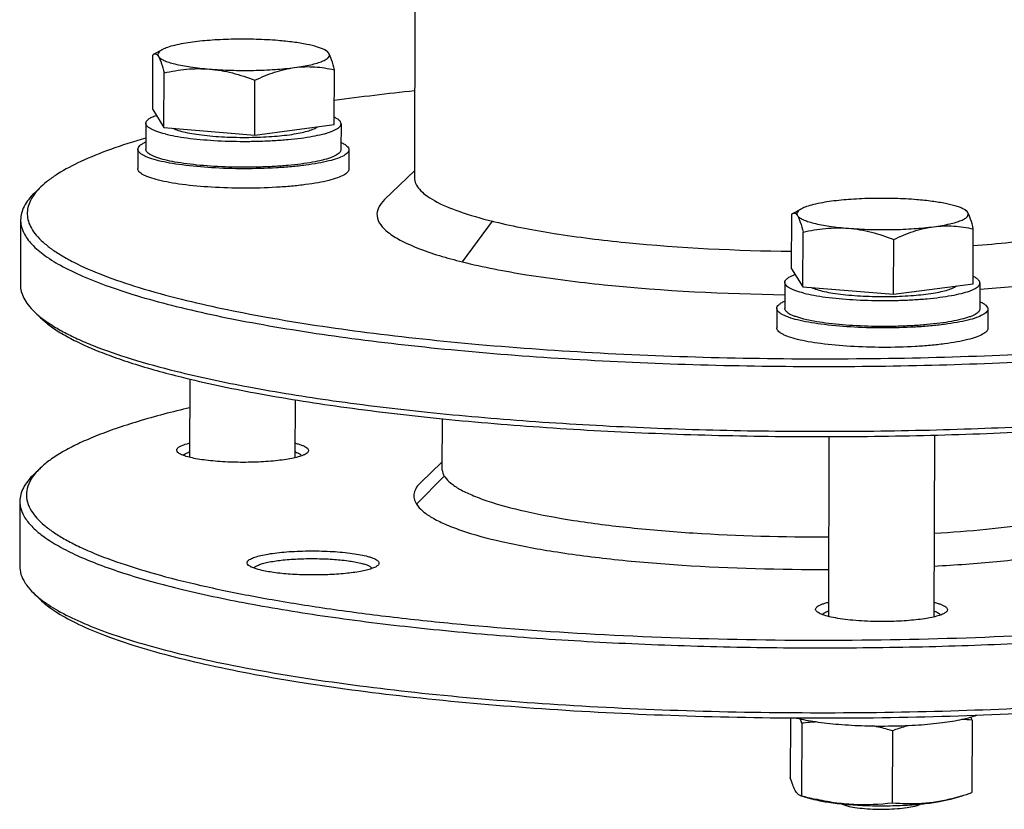
# Model space of a CAD drawing. Units: millimetres. Extents: x 21819 to 22507, y 6388 to 7241.
# Drawn here: x 22386 to 22461, y 6643 to 6704 of the extents above; entities that cross this region are included whole.
import ezdxf

# ---------------------------------------------------------------- set-up
doc = ezdxf.new("R2010")
doc.units = ezdxf.units.MM
doc.layers.add('02_ACHSEN', color=7, linetype='Continuous')
doc.layers.add('13_SCHWEISSEN', color=7, linetype='Continuous')

msp = doc.modelspace()

# ---------------------------------------------------------------- linework, layer by layer
at = {"color": 7, "linetype": 'Continuous'}
for p, q in [((22396.343, 6700.972), (22397.016, 6701.332)), ((22409.535, 6701.213), (22409.376, 6701.299)), ((22396.269, 6696.759), (22396.281, 6700.925)), ((22397.126, 6695.39), (22397.137, 6699.555)), ((22410.096, 6695.627), (22410.107, 6699.793)), ((22404.039, 6694.824), (22404.051, 6698.989)), ((22396.269, 6696.759), (22397.126, 6695.39)), ((22395.751, 6695.719), (22395.745, 6693.745)), ((22397.126, 6695.39), (22404.039, 6694.824)), ((22404.039, 6694.824), (22410.096, 6695.627)), ((22410.612, 6695.68), (22410.607, 6693.705)), ((22387.76, 6690.882), (22387.265, 6690.407)), ((22444.999, 6688.854), (22445.672, 6689.214)), ((22458.191, 6689.095), (22458.032, 6689.181)), ((22444.925, 6684.641), (22444.936, 6688.806)), ((22458.751, 6683.509), (22458.762, 6687.675)), ((22445.782, 6683.271), (22445.793, 6687.437)), ((22452.695, 6682.706), (22452.706, 6686.871)), ((22444.925, 6684.641), (22445.782, 6683.271)), ((22444.406, 6683.601), (22444.401, 6681.626)), ((22445.782, 6683.271), (22452.695, 6682.706)), ((22452.695, 6682.706), (22458.751, 6683.509)), ((22459.268, 6683.561), (22459.262, 6681.587)), ((22387.733, 6680.907), (22387.241, 6681.385)), ((22399.097, 6670.285), (22399.113, 6676.244)), ((22407.13, 6670.263), (22407.142, 6674.664)), ((22447.753, 6658.167), (22447.789, 6671.869)), ((22455.786, 6658.146), (22455.823, 6671.981)), ((22387.703, 6669.462), (22387.208, 6668.987)), ((22387.676, 6659.487), (22387.184, 6659.965)), ((22444.834, 6650.457), (22444.822, 6645.901)), ((22445.209, 6650.453), (22445.296, 6650.453)), ((22445.694, 6650.046), (22445.679, 6644.531)), ((22458.663, 6650.284), (22458.648, 6644.769)), ((22452.607, 6649.48), (22452.592, 6643.965)), ((22445.582, 6644.547), (22446.335, 6644.313)), ((22457.829, 6644.498), (22457.13, 6644.285))]:
    msp.add_line(p, q, dxfattribs=at)
for centre, radius, start, end in [((22436.376, 6504.9), 194.334, 95.95645, 97.7721), ((22448.099, 6629.003), 21.181, 93.30743, 96.52077), ((22457.163, 6633.764), 16.588, 84.81086, 87.55433), ((22448.152, 6646.994), 11.014, 17.38023, 18.64749), ((22445.688, 6644.887), 0.356, 252.81127, 268.60793), ((22451.915, 6666.962), 23.281, 254.46268, 257.06568), ((22453.207, 6659.596), 15.79, 284.37032, 287.00516), ((22452.193, 6662.898), 19.244, 287.01908, 289.60089)]:
    msp.add_arc(centre, radius, start, end, dxfattribs=at)
for points, knots in [([(22399.31, 6701.9), (22398.845, 6701.838), (22398.201, 6701.732), (22397.439, 6701.518), (22397.14, 6701.398), (22397.016, 6701.332)], [0, 0, 0, 0, 0.594142, 0.822467, 1, 1, 1, 1]), ([(22405.795, 6702.018), (22405.25, 6702.063), (22404.136, 6702.122), (22402.469, 6702.131), (22400.852, 6702.064), (22399.805, 6701.965), (22399.31, 6701.9)], [0, 0, 0, 0, 0.252561, 0.51482, 0.769526, 1, 1, 1, 1]), ([(22409.377, 6701.299), (22409.295, 6701.343), (22409.109, 6701.426), (22408.652, 6701.583), (22407.935, 6701.751), (22406.928, 6701.91), (22406.19, 6701.986), (22405.795, 6702.018)], [0, 0, 0, 0, 0.075514, 0.16678, 0.394468, 0.675832, 1, 1, 1, 1]), ([(22397.016, 6701.332), (22396.948, 6701.295), (22396.833, 6701.224), (22396.702, 6701.094), (22396.652, 6700.944), (22396.686, 6700.852), (22396.711, 6700.813)], [0, 0, 0, 0, 0.340364, 0.596378, 0.797075, 1, 1, 1, 1]), ([(22407.08, 6699.964), (22407.298, 6699.993), (22407.708, 6700.055), (22408.28, 6700.166), (22408.765, 6700.29), (22409.157, 6700.424), (22409.418, 6700.548), (22409.571, 6700.657), (22409.669, 6700.75), (22409.744, 6700.889), (22409.708, 6701.005), (22409.68, 6701.051)], [0, 0, 0, 0, 0.215856, 0.407575, 0.57224, 0.707932, 0.813766, 0.85586, 0.89136, 0.947186, 1, 1, 1, 1]), ([(22409.68, 6701.051), (22409.65, 6701.099), (22409.555, 6701.194), (22409.442, 6701.263), (22409.377, 6701.299)], [0, 0, 0, 0, 0.431893, 1, 1, 1, 1]), ([(22409.68, 6701.051), (22409.667, 6701.071), (22409.623, 6701.136), (22409.567, 6701.196), (22409.519, 6701.222)], [0, 0, 0, 0, 0.302459, 1, 1, 1, 1]), ([(22410.107, 6699.793), (22410.045, 6700.048), (22409.953, 6700.401), (22409.802, 6700.818), (22409.722, 6700.983), (22409.68, 6701.051)], [0, 0, 0, 0, 0.590076, 0.820495, 1, 1, 1, 1]), ([(22396.281, 6700.925), (22396.287, 6700.93), (22396.311, 6700.951), (22396.337, 6700.969), (22396.357, 6700.98)], [0, 0, 0, 0, 0.26515, 1, 1, 1, 1]), ([(22396.357, 6700.98), (22396.384, 6700.994), (22396.443, 6701.016), (22396.543, 6700.997), (22396.635, 6700.924), (22396.685, 6700.854), (22396.711, 6700.813)], [0, 0, 0, 0, 0.210011, 0.415116, 0.665392, 1, 1, 1, 1]), ([(22396.711, 6700.813), (22396.749, 6700.752), (22396.881, 6700.634), (22397.148, 6700.491), (22397.515, 6700.353), (22398.182, 6700.167), (22399.22, 6699.981), (22400.107, 6699.886), (22400.595, 6699.846)], [0, 0, 0, 0, 0.053248, 0.127144, 0.223386, 0.341668, 0.6383, 1, 1, 1, 1]), ([(22396.711, 6700.813), (22396.753, 6700.746), (22396.832, 6700.581), (22396.984, 6700.163), (22397.076, 6699.81), (22397.137, 6699.555)], [0, 0, 0, 0, 0.179505, 0.409924, 1, 1, 1, 1]), ([(22397.137, 6699.555), (22397.701, 6699.683), (22398.848, 6699.881), (22400.015, 6699.893), (22400.595, 6699.846)], [0, 0, 0, 0, 0.497957, 1, 1, 1, 1]), ([(22400.595, 6699.846), (22401.141, 6699.801), (22402.254, 6699.742), (22403.921, 6699.733), (22405.539, 6699.8), (22406.585, 6699.899), (22407.08, 6699.964)], [0, 0, 0, 0, 0.252561, 0.51482, 0.769526, 1, 1, 1, 1]), ([(22400.595, 6699.846), (22401.184, 6699.797), (22402.362, 6699.589), (22403.493, 6699.208), (22404.051, 6698.989)], [0, 0, 0, 0, 0.496401, 1, 1, 1, 1]), ([(22404.051, 6698.989), (22404.537, 6699.225), (22405.519, 6699.643), (22406.561, 6699.895), (22407.08, 6699.964)], [0, 0, 0, 0, 0.507651, 1, 1, 1, 1]), ([(22407.08, 6699.964), (22407.586, 6700.032), (22408.608, 6700.06), (22409.614, 6699.902), (22410.107, 6699.793)], [0, 0, 0, 0, 0.502989, 1, 1, 1, 1]), ([(22395.751, 6695.719), (22395.751, 6695.774), (22395.783, 6695.862), (22395.865, 6695.959), (22395.992, 6696.07), (22396.217, 6696.199), (22396.42, 6696.282), (22396.536, 6696.323)], [0, 0, 0, 0, 0.158685, 0.254645, 0.36642, 0.644296, 1, 1, 1, 1]), ([(22410.612, 6695.68), (22410.612, 6695.723), (22410.585, 6695.819), (22410.479, 6695.946), (22410.315, 6696.068), (22410.181, 6696.139), (22410.105, 6696.174)], [0, 0, 0, 0, 0.175745, 0.38873, 0.66044, 1, 1, 1, 1]), ([(22397.21, 6694.907), (22396.999, 6694.96), (22396.702, 6695.044), (22396.343, 6695.183), (22396.134, 6695.283), (22395.968, 6695.386), (22395.847, 6695.492), (22395.769, 6695.602), (22395.75, 6695.682), (22395.751, 6695.719)], [0, 0, 0, 0, 0.374216, 0.528952, 0.661511, 0.772365, 0.862949, 0.936625, 1, 1, 1, 1]), ([(22397.21, 6694.907), (22397.462, 6694.844), (22398.011, 6694.731), (22399.25, 6694.541), (22401.002, 6694.386), (22402.845, 6694.332), (22404.371, 6694.352), (22405.49, 6694.398), (22406.553, 6694.476), (22407.534, 6694.582), (22408.41, 6694.714), (22409.158, 6694.869), (22409.692, 6695.021), (22410.039, 6695.156), (22410.241, 6695.254), (22410.401, 6695.354), (22410.518, 6695.457), (22410.593, 6695.565), (22410.612, 6695.643), (22410.612, 6695.68)], [0, 0, 0, 0, 0.056634, 0.122075, 0.273285, 0.439787, 0.523925, 0.606001, 0.684083, 0.756354, 0.821159, 0.877068, 0.922961, 0.941929, 0.9582, 0.971829, 0.982996, 0.992117, 1, 1, 1, 1]), ([(22397.792, 6695.335), (22397.925, 6695.271), (22398.243, 6695.157), (22398.788, 6695.02), (22399.451, 6694.898), (22400.515, 6694.758), (22401.989, 6694.653), (22403.208, 6694.639), (22403.838, 6694.65)], [0, 0, 0, 0, 0.072217, 0.164727, 0.275724, 0.4026, 0.690848, 1, 1, 1, 1]), ([(22403.838, 6694.65), (22404.411, 6694.661), (22405.484, 6694.71), (22406.76, 6694.849), (22407.63, 6695.01), (22408.138, 6695.138), (22408.528, 6695.277), (22408.741, 6695.393), (22408.819, 6695.457)], [0, 0, 0, 0, 0.337775, 0.63275, 0.755792, 0.858963, 0.940513, 1, 1, 1, 1]), ([(22395.742, 6694.596), (22394.835, 6694.333), (22393.164, 6693.801), (22390.914, 6692.901), (22389.348, 6692.086), (22388.353, 6691.404), (22387.942, 6691.057), (22387.759, 6690.882)], [0, 0, 0, 0, 0.319541, 0.592451, 0.81856, 0.914631, 1, 1, 1, 1]), ([(22397.205, 6692.933), (22396.994, 6692.985), (22396.697, 6693.069), (22396.338, 6693.208), (22396.128, 6693.309), (22395.963, 6693.412), (22395.842, 6693.517), (22395.764, 6693.627), (22395.745, 6693.708), (22395.745, 6693.744)], [0, 0, 0, 0, 0.374211, 0.528951, 0.66151, 0.772364, 0.862948, 0.936624, 1, 1, 1, 1]), ([(22410.607, 6693.705), (22410.607, 6693.669), (22410.588, 6693.59), (22410.513, 6693.483), (22410.396, 6693.379), (22410.236, 6693.279), (22410.034, 6693.181), (22409.687, 6693.046), (22409.153, 6692.895), (22408.405, 6692.74), (22407.529, 6692.607), (22406.548, 6692.501), (22405.485, 6692.424), (22404.365, 6692.377), (22402.84, 6692.358), (22400.997, 6692.412), (22399.245, 6692.567), (22398.006, 6692.756), (22397.457, 6692.87), (22397.205, 6692.933)], [0, 0, 0, 0, 0.007883, 0.017004, 0.02817, 0.041799, 0.05807, 0.077038, 0.12293, 0.178839, 0.243643, 0.315914, 0.393997, 0.476073, 0.560212, 0.726713, 0.877924, 0.943366, 1, 1, 1, 1]), ([(22387.759, 6690.882), (22387.716, 6690.841), (22387.554, 6690.68), (22387.402, 6690.508), (22387.299, 6690.374)], [0, 0, 0, 0, 0.261902, 1, 1, 1, 1]), ([(22387.265, 6690.407), (22387.101, 6690.249), (22386.808, 6689.933), (22386.468, 6689.419), (22386.26, 6688.897), (22386.212, 6688.54), (22386.212, 6688.367)], [0, 0, 0, 0, 0.289883, 0.547253, 0.780254, 1, 1, 1, 1]), ([(22387.299, 6690.374), (22387.172, 6690.21), (22386.954, 6689.876), (22386.749, 6689.336), (22386.691, 6688.788), (22386.785, 6688.241), (22387.025, 6687.702), (22387.405, 6687.171), (22387.923, 6686.648), (22388.576, 6686.131), (22389.363, 6685.621), (22390.658, 6684.915), (22392.617, 6684.073), (22395.361, 6683.147), (22397.369, 6682.601), (22398.451, 6682.331)], [0, 0, 0, 0, 0.039707, 0.075573, 0.109496, 0.143718, 0.180421, 0.221375, 0.267832, 0.320612, 0.380224, 0.446968, 0.602322, 0.786926, 1, 1, 1, 1]), ([(22398.451, 6682.331), (22399.478, 6682.075), (22401.636, 6681.585), (22406.333, 6680.679), (22412.852, 6679.71), (22421.326, 6678.815), (22430.48, 6678.18), (22440.067, 6677.822), (22449.827, 6677.752), (22459.496, 6677.971), (22468.812, 6678.474), (22477.522, 6679.245), (22484.285, 6680.118), (22489.21, 6680.952), (22492.493, 6681.608), (22495.463, 6682.311), (22498.101, 6683.056), (22500.391, 6683.838), (22502.317, 6684.65), (22503.673, 6685.38), (22504.552, 6685.987), (22505.081, 6686.424), (22505.512, 6686.866), (22505.843, 6687.314), (22506.074, 6687.767), (22506.201, 6688.225), (22506.222, 6688.686), (22506.105, 6689.32), (22505.858, 6689.76), (22505.656, 6690.03)], [0, 0, 0, 0, 0.02828, 0.059136, 0.127822, 0.20437, 0.286821, 0.373033, 0.460746, 0.547659, 0.631492, 0.710059, 0.781339, 0.813679, 0.843552, 0.870785, 0.895237, 0.916798, 0.935409, 0.951076, 0.957842, 0.963931, 0.969394, 0.974301, 0.978757, 0.982903, 0.986915, 0.990989, 1, 1, 1, 1]), ([(22454.451, 6689.9), (22453.906, 6689.945), (22452.792, 6690.004), (22451.125, 6690.013), (22449.507, 6689.946), (22448.461, 6689.847), (22447.966, 6689.781)], [0, 0, 0, 0, 0.252561, 0.51482, 0.769526, 1, 1, 1, 1]), ([(22458.032, 6689.181), (22457.951, 6689.225), (22457.764, 6689.308), (22457.307, 6689.465), (22456.591, 6689.632), (22455.583, 6689.792), (22454.846, 6689.868), (22454.451, 6689.9)], [0, 0, 0, 0, 0.075514, 0.16678, 0.394468, 0.675832, 1, 1, 1, 1]), ([(22445.672, 6689.214), (22445.604, 6689.177), (22445.488, 6689.106), (22445.358, 6688.976), (22445.308, 6688.826), (22445.342, 6688.734), (22445.366, 6688.695)], [0, 0, 0, 0, 0.340364, 0.596378, 0.797075, 1, 1, 1, 1]), ([(22447.966, 6689.781), (22447.5, 6689.72), (22446.856, 6689.614), (22446.095, 6689.4), (22445.796, 6689.28), (22445.672, 6689.214)], [0, 0, 0, 0, 0.594142, 0.822467, 1, 1, 1, 1]), ([(22458.336, 6688.933), (22458.305, 6688.981), (22458.21, 6689.076), (22458.098, 6689.145), (22458.032, 6689.181)], [0, 0, 0, 0, 0.431893, 1, 1, 1, 1]), ([(22458.336, 6688.933), (22458.323, 6688.953), (22458.279, 6689.018), (22458.223, 6689.078), (22458.174, 6689.104)], [0, 0, 0, 0, 0.302459, 1, 1, 1, 1]), ([(22386.212, 6688.367), (22386.211, 6688.22), (22386.244, 6687.918), (22386.392, 6687.473), (22386.637, 6687.032), (22387.114, 6686.417), (22387.976, 6685.667), (22389.317, 6684.832), (22391.012, 6684.017), (22393.055, 6683.228), (22395.434, 6682.468), (22397.141, 6682.01), (22398.047, 6681.784)], [0, 0, 0, 0, 0.031144, 0.063675, 0.098808, 0.137499, 0.228028, 0.338818, 0.471294, 0.625854, 0.802289, 1, 1, 1, 1]), ([(22444.936, 6688.806), (22444.942, 6688.812), (22444.966, 6688.833), (22444.993, 6688.851), (22445.013, 6688.862)], [0, 0, 0, 0, 0.26515, 1, 1, 1, 1]), ([(22445.013, 6688.862), (22445.04, 6688.876), (22445.099, 6688.897), (22445.198, 6688.879), (22445.29, 6688.806), (22445.34, 6688.736), (22445.366, 6688.695)], [0, 0, 0, 0, 0.210011, 0.415116, 0.665392, 1, 1, 1, 1]), ([(22445.366, 6688.695), (22445.404, 6688.634), (22445.536, 6688.516), (22445.803, 6688.373), (22446.17, 6688.235), (22446.838, 6688.049), (22447.876, 6687.863), (22448.763, 6687.767), (22449.251, 6687.727)], [0, 0, 0, 0, 0.053248, 0.127144, 0.223386, 0.341668, 0.6383, 1, 1, 1, 1]), ([(22445.366, 6688.695), (22445.408, 6688.627), (22445.488, 6688.463), (22445.639, 6688.045), (22445.731, 6687.692), (22445.793, 6687.437)], [0, 0, 0, 0, 0.179505, 0.409924, 1, 1, 1, 1]), ([(22455.736, 6687.846), (22455.954, 6687.875), (22456.364, 6687.937), (22456.935, 6688.048), (22457.421, 6688.172), (22457.812, 6688.305), (22458.074, 6688.43), (22458.227, 6688.539), (22458.324, 6688.632), (22458.4, 6688.771), (22458.364, 6688.887), (22458.336, 6688.933)], [0, 0, 0, 0, 0.215856, 0.407575, 0.57224, 0.707932, 0.813766, 0.85586, 0.89136, 0.947186, 1, 1, 1, 1]), ([(22458.762, 6687.675), (22458.701, 6687.929), (22458.609, 6688.283), (22458.457, 6688.7), (22458.378, 6688.865), (22458.336, 6688.933)], [0, 0, 0, 0, 0.590076, 0.820495, 1, 1, 1, 1]), ([(22398.047, 6681.784), (22400.09, 6681.275), (22404.538, 6680.354), (22411.702, 6679.257), (22419.712, 6678.37), (22428.372, 6677.714), (22437.474, 6677.308), (22446.794, 6677.162), (22456.106, 6677.279), (22465.183, 6677.657), (22473.804, 6678.285), (22481.759, 6679.148), (22487.873, 6680.071), (22492.279, 6680.929), (22495.186, 6681.592), (22497.796, 6682.295), (22500.094, 6683.033), (22502.066, 6683.8), (22503.704, 6684.593), (22504.999, 6685.407), (22505.832, 6686.139), (22506.295, 6686.739), (22506.532, 6687.171), (22506.677, 6687.607), (22506.71, 6687.902), (22506.71, 6688.047)], [0, 0, 0, 0, 0.056633, 0.12206, 0.194833, 0.273283, 0.355579, 0.439786, 0.523916, 0.605982, 0.684056, 0.756317, 0.821111, 0.850254, 0.877017, 0.901272, 0.922914, 0.941878, 0.958145, 0.971769, 0.982933, 0.987719, 0.992077, 0.996122, 1, 1, 1, 1]), ([(22445.793, 6687.437), (22446.356, 6687.565), (22447.503, 6687.763), (22448.671, 6687.775), (22449.251, 6687.727)], [0, 0, 0, 0, 0.497957, 1, 1, 1, 1]), ([(22449.251, 6687.727), (22449.796, 6687.683), (22450.91, 6687.624), (22452.577, 6687.614), (22454.194, 6687.682), (22455.241, 6687.781), (22455.736, 6687.846)], [0, 0, 0, 0, 0.252561, 0.51482, 0.769526, 1, 1, 1, 1]), ([(22449.251, 6687.727), (22449.84, 6687.679), (22451.018, 6687.471), (22452.148, 6687.09), (22452.706, 6686.871)], [0, 0, 0, 0, 0.496401, 1, 1, 1, 1]), ([(22452.706, 6686.871), (22453.192, 6687.107), (22454.175, 6687.525), (22455.216, 6687.777), (22455.736, 6687.846)], [0, 0, 0, 0, 0.507651, 1, 1, 1, 1]), ([(22455.736, 6687.846), (22456.242, 6687.913), (22457.264, 6687.942), (22458.27, 6687.783), (22458.762, 6687.675)], [0, 0, 0, 0, 0.502989, 1, 1, 1, 1]), ([(22444.406, 6683.601), (22444.406, 6683.656), (22444.439, 6683.744), (22444.52, 6683.841), (22444.648, 6683.951), (22444.873, 6684.08), (22445.076, 6684.163), (22445.191, 6684.205)], [0, 0, 0, 0, 0.158685, 0.254645, 0.36642, 0.644296, 1, 1, 1, 1]), ([(22459.268, 6683.561), (22459.268, 6683.605), (22459.241, 6683.701), (22459.134, 6683.828), (22458.97, 6683.95), (22458.836, 6684.02), (22458.761, 6684.056)], [0, 0, 0, 0, 0.175745, 0.38873, 0.66044, 1, 1, 1, 1]), ([(22386.198, 6683.431), (22386.198, 6683.258), (22386.244, 6682.901), (22386.45, 6682.378), (22386.786, 6681.862), (22387.078, 6681.544), (22387.241, 6681.385)], [0, 0, 0, 0, 0.219747, 0.452747, 0.710117, 1, 1, 1, 1]), ([(22445.866, 6682.789), (22445.655, 6682.842), (22445.358, 6682.926), (22444.998, 6683.064), (22444.789, 6683.165), (22444.624, 6683.268), (22444.502, 6683.374), (22444.425, 6683.484), (22444.406, 6683.564), (22444.406, 6683.601)], [0, 0, 0, 0, 0.374216, 0.528952, 0.661511, 0.772365, 0.862949, 0.936625, 1, 1, 1, 1]), ([(22445.866, 6682.789), (22446.118, 6682.726), (22446.666, 6682.613), (22447.906, 6682.423), (22449.658, 6682.268), (22451.5, 6682.214), (22453.026, 6682.233), (22454.146, 6682.28), (22455.209, 6682.357), (22456.19, 6682.464), (22457.065, 6682.596), (22457.814, 6682.751), (22458.348, 6682.903), (22458.695, 6683.038), (22458.897, 6683.135), (22459.057, 6683.236), (22459.174, 6683.339), (22459.249, 6683.447), (22459.268, 6683.525), (22459.268, 6683.561)], [0, 0, 0, 0, 0.056634, 0.122075, 0.273285, 0.439787, 0.523925, 0.606001, 0.684083, 0.756354, 0.821159, 0.877068, 0.922961, 0.941929, 0.9582, 0.971829, 0.982996, 0.992117, 1, 1, 1, 1]), ([(22446.448, 6683.217), (22446.581, 6683.153), (22446.898, 6683.039), (22447.444, 6682.901), (22448.107, 6682.78), (22449.17, 6682.639), (22450.645, 6682.535), (22451.863, 6682.521), (22452.493, 6682.532)], [0, 0, 0, 0, 0.072217, 0.164727, 0.275724, 0.4026, 0.690848, 1, 1, 1, 1]), ([(22452.493, 6682.532), (22453.066, 6682.543), (22454.14, 6682.592), (22455.416, 6682.731), (22456.286, 6682.891), (22456.793, 6683.02), (22457.183, 6683.159), (22457.397, 6683.275), (22457.475, 6683.339)], [0, 0, 0, 0, 0.337775, 0.63275, 0.755792, 0.858963, 0.940513, 1, 1, 1, 1]), ([(22445.861, 6680.814), (22445.649, 6680.867), (22445.352, 6680.951), (22444.993, 6681.09), (22444.784, 6681.19), (22444.619, 6681.293), (22444.497, 6681.399), (22444.42, 6681.509), (22444.401, 6681.589), (22444.401, 6681.626)], [0, 0, 0, 0, 0.374211, 0.528951, 0.66151, 0.772364, 0.862948, 0.936624, 1, 1, 1, 1]), ([(22459.262, 6681.587), (22459.262, 6681.551), (22459.244, 6681.472), (22459.169, 6681.365), (22459.051, 6681.261), (22458.891, 6681.161), (22458.689, 6681.063), (22458.342, 6680.928), (22457.809, 6680.776), (22457.06, 6680.622), (22456.185, 6680.489), (22455.204, 6680.383), (22454.14, 6680.305), (22453.021, 6680.259), (22451.495, 6680.24), (22449.652, 6680.294), (22447.9, 6680.449), (22446.661, 6680.638), (22446.113, 6680.752), (22445.861, 6680.814)], [0, 0, 0, 0, 0.007883, 0.017004, 0.02817, 0.041799, 0.05807, 0.077038, 0.12293, 0.178839, 0.243643, 0.315914, 0.393997, 0.476073, 0.560212, 0.726713, 0.877924, 0.943366, 1, 1, 1, 1]), ([(22387.241, 6681.385), (22387.28, 6681.347), (22387.445, 6681.192), (22387.618, 6681.046), (22387.753, 6680.939)], [0, 0, 0, 0, 0.239961, 1, 1, 1, 1]), ([(22387.733, 6680.907), (22387.957, 6680.69), (22388.478, 6680.261), (22389.387, 6679.669), (22390.475, 6679.088), (22391.739, 6678.518), (22393.176, 6677.961), (22395.412, 6677.207), (22397.193, 6676.717), (22398.436, 6676.407)], [0, 0, 0, 0, 0.080006, 0.172254, 0.277391, 0.395717, 0.5273, 0.672042, 1, 1, 1, 1]), ([(22387.753, 6680.939), (22388, 6680.743), (22388.553, 6680.357), (22389.483, 6679.82), (22390.561, 6679.292), (22392.271, 6678.568), (22394.769, 6677.712), (22396.887, 6677.133), (22398.033, 6676.848)], [0, 0, 0, 0, 0.085132, 0.181389, 0.289106, 0.408421, 0.68166, 1, 1, 1, 1]), ([(22398.033, 6676.848), (22399.874, 6676.389), (22403.858, 6675.549), (22410.25, 6674.525), (22417.369, 6673.669), (22425.072, 6673.002), (22433.204, 6672.536), (22441.602, 6672.282), (22450.098, 6672.244), (22458.52, 6672.425), (22466.7, 6672.819), (22474.473, 6673.42), (22481.683, 6674.212), (22488.186, 6675.18), (22493.091, 6676.15), (22496.556, 6677.017), (22498.796, 6677.672), (22500.773, 6678.353), (22502.479, 6679.058), (22503.905, 6679.783), (22504.734, 6680.321), (22505.091, 6680.597)], [0, 0, 0, 0, 0.052472, 0.112501, 0.179001, 0.25072, 0.326286, 0.404237, 0.483058, 0.561214, 0.637186, 0.709502, 0.776777, 0.837741, 0.891281, 0.91498, 0.936504, 0.955786, 0.972788, 0.987507, 1, 1, 1, 1]), ([(22398.436, 6676.407), (22400.299, 6675.943), (22404.337, 6675.094), (22410.821, 6674.065), (22418.048, 6673.21), (22425.867, 6672.549), (22434.116, 6672.096), (22442.623, 6671.863), (22451.209, 6671.853), (22459.696, 6672.067), (22467.906, 6672.501), (22475.668, 6673.144), (22482.82, 6673.982), (22488.322, 6674.854), (22492.3, 6675.651), (22494.942, 6676.264), (22497.331, 6676.911), (22499.455, 6677.587), (22501.303, 6678.289), (22502.867, 6679.014), (22504.14, 6679.757), (22504.854, 6680.311), (22505.149, 6680.595)], [0, 0, 0, 0, 0.053212, 0.114206, 0.181831, 0.254764, 0.331554, 0.410655, 0.49047, 0.569383, 0.645802, 0.718191, 0.78511, 0.845253, 0.872427, 0.897502, 0.920376, 0.940966, 0.959216, 0.975105, 0.988662, 1, 1, 1, 1]), ([(22399.105, 6674.067), (22397.778, 6673.756), (22395.875, 6673.262), (22393.486, 6672.494), (22391.953, 6671.925), (22390.606, 6671.341), (22389.45, 6670.743), (22388.488, 6670.133), (22387.938, 6669.688), (22387.703, 6669.462)], [0, 0, 0, 0, 0.329629, 0.474873, 0.606678, 0.724913, 0.829622, 0.921097, 1, 1, 1, 1]), ([(22398.181, 6670.667), (22398.143, 6670.704), (22398.093, 6670.77), (22398.093, 6670.874), (22398.125, 6670.945), (22398.183, 6671.013), (22398.308, 6671.109), (22398.425, 6671.165), (22398.51, 6671.201)], [0, 0, 0, 0, 0.20649, 0.294948, 0.390151, 0.503228, 0.640762, 1, 1, 1, 1]), ([(22398.51, 6671.201), (22398.551, 6671.218), (22398.743, 6671.292), (22398.942, 6671.346), (22399.099, 6671.384)], [0, 0, 0, 0, 0.21662, 1, 1, 1, 1]), ([(22407.135, 6671.363), (22407.232, 6671.339), (22407.412, 6671.29), (22407.656, 6671.207), (22407.853, 6671.119), (22408.024, 6671.017), (22408.153, 6670.877), (22408.124, 6670.723), (22408.076, 6670.667), (22408.048, 6670.64)], [0, 0, 0, 0, 0.217103, 0.403304, 0.557743, 0.680787, 0.845653, 0.915253, 1, 1, 1, 1]), ([(22407.72, 6670.447), (22407.599, 6670.396), (22407.315, 6670.304), (22406.835, 6670.193), (22406.262, 6670.097), (22405.357, 6669.987), (22404.112, 6669.908), (22402.573, 6669.899), (22401.299, 6669.964), (22400.348, 6670.061), (22399.726, 6670.151), (22399.189, 6670.256), (22398.75, 6670.375), (22398.419, 6670.502), (22398.242, 6670.608), (22398.181, 6670.667)], [0, 0, 0, 0, 0.040837, 0.091903, 0.152213, 0.220423, 0.373936, 0.537761, 0.696016, 0.768225, 0.833472, 0.890249, 0.937341, 0.973946, 1, 1, 1, 1]), ([(22398.62, 6670.428), (22398.649, 6670.478), (22398.762, 6670.575), (22398.891, 6670.637), (22398.969, 6670.669)], [0, 0, 0, 0, 0.407117, 1, 1, 1, 1]), ([(22398.969, 6670.669), (22398.979, 6670.674), (22399.022, 6670.691), (22399.065, 6670.707), (22399.098, 6670.719)], [0, 0, 0, 0, 0.238851, 1, 1, 1, 1]), ([(22407.132, 6670.697), (22407.24, 6670.659), (22407.387, 6670.598), (22407.542, 6670.489), (22407.592, 6670.432), (22407.609, 6670.403)], [0, 0, 0, 0, 0.60571, 0.826711, 1, 1, 1, 1]), ([(22408.048, 6670.64), (22408.008, 6670.602), (22407.902, 6670.529), (22407.787, 6670.474), (22407.72, 6670.447)], [0, 0, 0, 0, 0.435781, 1, 1, 1, 1]), ([(22387.208, 6668.987), (22387.044, 6668.829), (22386.751, 6668.512), (22386.411, 6667.998), (22386.203, 6667.476), (22386.155, 6667.119), (22386.155, 6666.947)], [0, 0, 0, 0, 0.289884, 0.547254, 0.780255, 1, 1, 1, 1]), ([(22387.243, 6668.955), (22387.079, 6668.744), (22386.809, 6668.311), (22386.62, 6667.585), (22386.7, 6666.852), (22386.911, 6666.407), (22387.045, 6666.193)], [0, 0, 0, 0, 0.269802, 0.509803, 0.744502, 1, 1, 1, 1]), ([(22387.703, 6669.462), (22387.659, 6669.421), (22387.497, 6669.26), (22387.346, 6669.088), (22387.243, 6668.955)], [0, 0, 0, 0, 0.26188, 1, 1, 1, 1]), ([(22387.045, 6666.193), (22387.163, 6666.004), (22387.458, 6665.626), (22388.013, 6665.1), (22388.707, 6664.579), (22389.538, 6664.066), (22390.505, 6663.561), (22392.043, 6662.866), (22394.299, 6662.042), (22397.391, 6661.138), (22400.953, 6660.29), (22404.949, 6659.507), (22409.344, 6658.797), (22414.095, 6658.167), (22421, 6657.425), (22430.164, 6656.753), (22441.546, 6656.352), (22453.115, 6656.354), (22464.426, 6656.762), (22473.487, 6657.439), (22480.276, 6658.186), (22484.918, 6658.819), (22489.189, 6659.531), (22493.05, 6660.316), (22496.464, 6661.165), (22499.399, 6662.069), (22501.518, 6662.896), (22502.942, 6663.593), (22503.821, 6664.1), (22504.565, 6664.613), (22505.17, 6665.135), (22505.637, 6665.664), (22505.962, 6666.202), (22506.142, 6666.75), (22506.17, 6667.305), (22506.044, 6667.857), (22505.87, 6668.2), (22505.765, 6668.368)], [0, 0, 0, 0, 0.005357, 0.011451, 0.018376, 0.026191, 0.034929, 0.044606, 0.066781, 0.092659, 0.122082, 0.154831, 0.190635, 0.229184, 0.270135, 0.357725, 0.450199, 0.544129, 0.636027, 0.722492, 0.762688, 0.800365, 0.83519, 0.866867, 0.895139, 0.919805, 0.940734, 0.949789, 0.957913, 0.965134, 0.9715, 0.977093, 0.98204, 0.986535, 0.990834, 0.99523, 1, 1, 1, 1]), ([(22386.155, 6666.947), (22386.154, 6666.735), (22386.226, 6666.289), (22386.423, 6665.886), (22386.545, 6665.69)], [0, 0, 0, 0, 0.47881, 1, 1, 1, 1]), ([(22386.545, 6665.69), (22386.712, 6665.423), (22387.163, 6664.889), (22388.047, 6664.169), (22389.188, 6663.462), (22390.582, 6662.769), (22392.227, 6662.094), (22394.115, 6661.44), (22396.239, 6660.808), (22399.502, 6659.969), (22404.1, 6659.018), (22410.181, 6658.049), (22416.915, 6657.232), (22424.181, 6656.584), (22431.849, 6656.116), (22439.779, 6655.837), (22447.828, 6655.753), (22455.852, 6655.865), (22463.706, 6656.171), (22471.246, 6656.665), (22478.339, 6657.338), (22482.893, 6657.924), (22485.07, 6658.251)], [0, 0, 0, 0, 0.009422, 0.020669, 0.03398, 0.049471, 0.06718, 0.087102, 0.109197, 0.133405, 0.187809, 0.249501, 0.317477, 0.390589, 0.467581, 0.547117, 0.627808, 0.708245, 0.787021, 0.862765, 0.934164, 1, 1, 1, 1]), ([(22403.547, 6662.092), (22403.505, 6662.133), (22403.449, 6662.211), (22403.466, 6662.328), (22403.518, 6662.407), (22403.602, 6662.482), (22403.719, 6662.555), (22403.869, 6662.626), (22404.129, 6662.723), (22404.53, 6662.831), (22405.094, 6662.94), (22405.753, 6663.031), (22406.488, 6663.1), (22407.28, 6663.147), (22408.382, 6663.176), (22409.729, 6663.15), (22411.016, 6663.047), (22411.928, 6662.912), (22412.331, 6662.83), (22412.515, 6662.784)], [0, 0, 0, 0, 0.018534, 0.026719, 0.036097, 0.047728, 0.062136, 0.079539, 0.099996, 0.149856, 0.210847, 0.281518, 0.360044, 0.444334, 0.532109, 0.708505, 0.870184, 0.940008, 1, 1, 1, 1]), ([(22404.446, 6661.714), (22404.254, 6661.762), (22403.991, 6661.837), (22403.695, 6661.978), (22403.587, 6662.053), (22403.547, 6662.092)], [0, 0, 0, 0, 0.604351, 0.82788, 1, 1, 1, 1]), ([(22403.985, 6661.852), (22404.013, 6661.902), (22404.123, 6661.997), (22404.347, 6662.107), (22404.66, 6662.212), (22405.234, 6662.35), (22406.12, 6662.478), (22407.321, 6662.568), (22408.625, 6662.591), (22409.916, 6662.546), (22411.079, 6662.437), (22411.796, 6662.315), (22412.11, 6662.237)], [0, 0, 0, 0, 0.020657, 0.050593, 0.090527, 0.140127, 0.264667, 0.414373, 0.576521, 0.737132, 0.882377, 1, 1, 1, 1]), ([(22413.414, 6662.066), (22413.359, 6662.013), (22413.205, 6661.918), (22412.917, 6661.802), (22412.537, 6661.693), (22411.876, 6661.553), (22410.888, 6661.425), (22409.572, 6661.339), (22408.166, 6661.323), (22406.785, 6661.377), (22405.545, 6661.499), (22404.782, 6661.63), (22404.446, 6661.714)], [0, 0, 0, 0, 0.024844, 0.05897, 0.102434, 0.15469, 0.281755, 0.430579, 0.589329, 0.745239, 0.885807, 1, 1, 1, 1]), ([(22412.11, 6662.237), (22412.22, 6662.21), (22412.417, 6662.155), (22412.675, 6662.057), (22412.86, 6661.956), (22412.95, 6661.872), (22412.974, 6661.828)], [0, 0, 0, 0, 0.349088, 0.631562, 0.846567, 1, 1, 1, 1]), ([(22412.515, 6662.784), (22412.611, 6662.76), (22412.789, 6662.712), (22413.029, 6662.629), (22413.223, 6662.542), (22413.392, 6662.44), (22413.519, 6662.3), (22413.489, 6662.148), (22413.442, 6662.093), (22413.414, 6662.066)], [0, 0, 0, 0, 0.216845, 0.40278, 0.556949, 0.679795, 0.844736, 0.914746, 1, 1, 1, 1]), ([(22386.141, 6662.011), (22386.141, 6661.798), (22386.213, 6661.353), (22386.409, 6660.949), (22386.532, 6660.754)], [0, 0, 0, 0, 0.47881, 1, 1, 1, 1]), ([(22386.532, 6660.754), (22386.574, 6660.686), (22386.766, 6660.403), (22386.996, 6660.148), (22387.184, 6659.965)], [0, 0, 0, 0, 0.233033, 1, 1, 1, 1]), ([(22387.184, 6659.965), (22387.223, 6659.927), (22387.387, 6659.772), (22387.559, 6659.627), (22387.694, 6659.52)], [0, 0, 0, 0, 0.239994, 1, 1, 1, 1]), ([(22387.676, 6659.487), (22388.028, 6659.146), (22388.906, 6658.483), (22390.498, 6657.608), (22392.489, 6656.759), (22394.866, 6655.94), (22397.615, 6655.159), (22400.716, 6654.421), (22404.149, 6653.732), (22409.304, 6652.857), (22416.38, 6651.942), (22425.482, 6651.136), (22435.189, 6650.617), (22441.834, 6650.474), (22445.209, 6650.453)], [0, 0, 0, 0, 0.02499, 0.055715, 0.092438, 0.135174, 0.18379, 0.238053, 0.297656, 0.362228, 0.504558, 0.661232, 0.827929, 1, 1, 1, 1]), ([(22387.694, 6659.52), (22388.116, 6659.186), (22389.122, 6658.54), (22390.883, 6657.683), (22393.029, 6656.853), (22395.547, 6656.055), (22398.421, 6655.297), (22401.631, 6654.583), (22405.154, 6653.919), (22410.399, 6653.081), (22417.547, 6652.209), (22426.69, 6651.452), (22436.384, 6650.977), (22446.36, 6650.799), (22456.336, 6650.924), (22466.033, 6651.347), (22475.18, 6652.056), (22482.333, 6652.889), (22487.582, 6653.699), (22491.109, 6654.344), (22494.323, 6655.041), (22497.201, 6655.784), (22499.723, 6656.568), (22501.874, 6657.387), (22503.64, 6658.235), (22504.65, 6658.875), (22505.074, 6659.207)], [0, 0, 0, 0, 0.013497, 0.029827, 0.04905, 0.07114, 0.096011, 0.123538, 0.153562, 0.185901, 0.256679, 0.334023, 0.415864, 0.49999, 0.584116, 0.665958, 0.743305, 0.814084, 0.846425, 0.876451, 0.90398, 0.928853, 0.950944, 0.97017, 0.986501, 1, 1, 1, 1]), ([(22445.296, 6650.453), (22448.773, 6650.432), (22455.636, 6650.5), (22465.683, 6650.925), (22475.142, 6651.658), (22482.514, 6652.531), (22487.895, 6653.384), (22491.481, 6654.063), (22494.723, 6654.796), (22497.596, 6655.578), (22500.079, 6656.401), (22502.156, 6657.26), (22503.814, 6658.148), (22504.728, 6658.825), (22505.092, 6659.175)], [0, 0, 0, 0, 0.170824, 0.33711, 0.493957, 0.636792, 0.701666, 0.761563, 0.816089, 0.864912, 0.907777, 0.944535, 0.975188, 1, 1, 1, 1]), ([(22446.837, 6658.548), (22446.809, 6658.576), (22446.762, 6658.632), (22446.733, 6658.786), (22446.863, 6658.924), (22447.035, 6659.026), (22447.232, 6659.113), (22447.476, 6659.194), (22447.656, 6659.242), (22447.754, 6659.266)], [0, 0, 0, 0, 0.08476, 0.154364, 0.319221, 0.442263, 0.596699, 0.782897, 1, 1, 1, 1]), ([(22455.79, 6659.244), (22455.888, 6659.221), (22456.067, 6659.172), (22456.311, 6659.089), (22456.508, 6659.001), (22456.68, 6658.898), (22456.809, 6658.759), (22456.779, 6658.605), (22456.732, 6658.549), (22456.704, 6658.522)], [0, 0, 0, 0, 0.21711, 0.403317, 0.557762, 0.680811, 0.845668, 0.915258, 1, 1, 1, 1]), ([(22452.342, 6657.793), (22451.72, 6657.782), (22450.803, 6657.796), (22449.62, 6657.877), (22448.824, 6657.965), (22448.129, 6658.076), (22447.562, 6658.208), (22447.178, 6658.338), (22446.953, 6658.455), (22446.87, 6658.517), (22446.837, 6658.548)], [0, 0, 0, 0, 0.332185, 0.489433, 0.63365, 0.760101, 0.864829, 0.945015, 0.975572, 1, 1, 1, 1]), ([(22447.275, 6658.309), (22447.291, 6658.337), (22447.342, 6658.394), (22447.497, 6658.503), (22447.644, 6658.562), (22447.752, 6658.6)], [0, 0, 0, 0, 0.173357, 0.394378, 1, 1, 1, 1]), ([(22456.704, 6658.522), (22456.643, 6658.464), (22456.466, 6658.359), (22456.136, 6658.234), (22455.697, 6658.118), (22455.162, 6658.016), (22454.542, 6657.93), (22453.594, 6657.837), (22452.852, 6657.803), (22452.342, 6657.793)], [0, 0, 0, 0, 0.056394, 0.13558, 0.237425, 0.360211, 0.501323, 0.657523, 1, 1, 1, 1]), ([(22455.789, 6658.579), (22455.896, 6658.54), (22456.042, 6658.48), (22456.197, 6658.371), (22456.248, 6658.314), (22456.264, 6658.285)], [0, 0, 0, 0, 0.605466, 0.826544, 1, 1, 1, 1]), ([(22445.694, 6650.046), (22445.685, 6650.075), (22445.649, 6650.186), (22445.612, 6650.297), (22445.584, 6650.379)], [0, 0, 0, 0, 0.258645, 1, 1, 1, 1]), ([(22452.607, 6649.48), (22452.483, 6649.515), (22451.99, 6649.648), (22451.492, 6649.765), (22451.117, 6649.841)], [0, 0, 0, 0, 0.250621, 1, 1, 1, 1]), ([(22453.877, 6649.882), (22453.77, 6649.853), (22453.343, 6649.731), (22452.921, 6649.592), (22452.607, 6649.48)], [0, 0, 0, 0, 0.248708, 1, 1, 1, 1]), ([(22445.582, 6644.547), (22445.51, 6644.57), (22445.404, 6644.647), (22445.288, 6644.791), (22445.15, 6645.016), (22444.99, 6645.39), (22444.88, 6645.717), (22444.822, 6645.901)], [0, 0, 0, 0, 0.142262, 0.236001, 0.349354, 0.6379, 1, 1, 1, 1]), ([(22446.691, 6644.215), (22446.659, 6644.222), (22446.54, 6644.253), (22446.421, 6644.287), (22446.334, 6644.313)], [0, 0, 0, 0, 0.262846, 1, 1, 1, 1]), ([(22457.13, 6644.285), (22456.822, 6644.191), (22456.106, 6644.036), (22454.915, 6643.875), (22453.535, 6643.77), (22452.047, 6643.727), (22450.54, 6643.75), (22449.104, 6643.838), (22447.826, 6643.983), (22447.041, 6644.127), (22446.691, 6644.215)], [0, 0, 0, 0, 0.092091, 0.208423, 0.342605, 0.486949, 0.633076, 0.772485, 0.897129, 1, 1, 1, 1]), ([(22452.592, 6643.965), (22451.618, 6643.855), (22450.136, 6643.782), (22448.168, 6643.973), (22447.19, 6644.16), (22446.704, 6644.271)], [0, 0, 0, 0, 0.49646, 0.747254, 1, 1, 1, 1]), ([(22457.126, 6644.3), (22456.751, 6644.204), (22455.997, 6644.044), (22454.483, 6643.868), (22453.342, 6643.898), (22452.592, 6643.965)], [0, 0, 0, 0, 0.254352, 0.505325, 1, 1, 1, 1]), ([(22449.15, 6643.748), (22449.109, 6643.758), (22448.97, 6643.795), (22448.833, 6643.84), (22448.74, 6643.884)], [0, 0, 0, 0, 0.288502, 1, 1, 1, 1]), ([(22449.15, 6643.748), (22449.345, 6643.699), (22449.787, 6643.62), (22450.788, 6643.514), (22451.87, 6643.488), (22452.948, 6643.537), (22453.669, 6643.609), (22454.254, 6643.711), (22454.59, 6643.807), (22454.722, 6643.868)], [0, 0, 0, 0, 0.107522, 0.238819, 0.536758, 0.68326, 0.814731, 0.922482, 1, 1, 1, 1])]:
    msp.add_open_spline(points, degree=3, knots=knots, dxfattribs=at)
at = {"layer": '02_ACHSEN', "color": 7, "linetype": 'Continuous'}
for p, q in [((22416.242, 6709.632), (22416.194, 6691.573)), ((22395.143, 6693.746), (22395.139, 6692.265)), ((22411.209, 6693.703), (22411.205, 6692.223)), ((22386.212, 6688.367), (22386.198, 6683.431)), ((22443.798, 6681.628), (22443.794, 6680.147)), ((22459.865, 6681.585), (22459.861, 6680.104)), ((22418.304, 6673.228), (22418.294, 6669.449)), ((22386.155, 6666.947), (22386.141, 6662.011))]:
    msp.add_line(p, q, dxfattribs=at)
msp.add_arc((22447.711, 6660.143), 9.994, 255.81833, 256.01483, dxfattribs=at)
for points, knots in [([(22395.143, 6693.746), (22395.143, 6693.795), (22395.176, 6693.905), (22395.302, 6694.047), (22395.496, 6694.182), (22395.653, 6694.26), (22395.742, 6694.3)], [0, 0, 0, 0, 0.172475, 0.38425, 0.657169, 1, 1, 1, 1]), ([(22396.721, 6692.868), (22396.492, 6692.925), (22396.171, 6693.016), (22395.783, 6693.166), (22395.557, 6693.275), (22395.378, 6693.386), (22395.247, 6693.501), (22395.163, 6693.62), (22395.143, 6693.706), (22395.143, 6693.746)], [0, 0, 0, 0, 0.374297, 0.52896, 0.661514, 0.77238, 0.862972, 0.936628, 1, 1, 1, 1]), ([(22411.209, 6693.704), (22411.209, 6693.664), (22411.189, 6693.58), (22411.108, 6693.463), (22410.981, 6693.352), (22410.729, 6693.193), (22410.292, 6693.014), (22409.638, 6692.827), (22408.829, 6692.66), (22407.883, 6692.517), (22406.822, 6692.402), (22405.256, 6692.288), (22403.219, 6692.235), (22400.82, 6692.305), (22398.926, 6692.473), (22397.586, 6692.678), (22396.993, 6692.801), (22396.721, 6692.868)], [0, 0, 0, 0, 0.007883, 0.017002, 0.028167, 0.041794, 0.077, 0.122892, 0.1788, 0.243606, 0.31588, 0.393967, 0.560176, 0.726691, 0.877918, 0.943356, 1, 1, 1, 1]), ([(22410.613, 6694.26), (22410.702, 6694.22), (22410.859, 6694.141), (22411.051, 6694.005), (22411.177, 6693.862), (22411.209, 6693.753), (22411.209, 6693.704)], [0, 0, 0, 0, 0.342791, 0.615718, 0.827503, 1, 1, 1, 1]), ([(22396.717, 6691.388), (22396.488, 6691.444), (22396.167, 6691.535), (22395.779, 6691.685), (22395.553, 6691.794), (22395.374, 6691.905), (22395.243, 6692.02), (22395.159, 6692.139), (22395.139, 6692.225), (22395.139, 6692.265)], [0, 0, 0, 0, 0.374297, 0.52896, 0.661514, 0.77238, 0.862972, 0.936628, 1, 1, 1, 1]), ([(22411.205, 6692.223), (22411.205, 6692.184), (22411.185, 6692.099), (22411.104, 6691.982), (22410.977, 6691.871), (22410.725, 6691.712), (22410.288, 6691.533), (22409.634, 6691.346), (22408.825, 6691.179), (22407.879, 6691.036), (22406.818, 6690.921), (22405.252, 6690.807), (22403.215, 6690.754), (22400.816, 6690.824), (22398.922, 6690.992), (22397.582, 6691.197), (22396.989, 6691.32), (22396.717, 6691.388)], [0, 0, 0, 0, 0.007883, 0.017002, 0.028167, 0.041794, 0.077, 0.122892, 0.1788, 0.243606, 0.31588, 0.393967, 0.560176, 0.726691, 0.877918, 0.943356, 1, 1, 1, 1]), ([(22443.798, 6681.628), (22443.799, 6681.677), (22443.832, 6681.787), (22443.958, 6681.929), (22444.152, 6682.064), (22444.309, 6682.142), (22444.398, 6682.182)], [0, 0, 0, 0, 0.172475, 0.38425, 0.657169, 1, 1, 1, 1]), ([(22445.376, 6680.75), (22445.148, 6680.807), (22444.827, 6680.898), (22444.439, 6681.048), (22444.213, 6681.157), (22444.034, 6681.268), (22443.902, 6681.382), (22443.819, 6681.501), (22443.798, 6681.588), (22443.798, 6681.628)], [0, 0, 0, 0, 0.374297, 0.52896, 0.661514, 0.77238, 0.862972, 0.936628, 1, 1, 1, 1]), ([(22459.865, 6681.585), (22459.865, 6681.546), (22459.845, 6681.461), (22459.764, 6681.345), (22459.637, 6681.233), (22459.384, 6681.075), (22458.947, 6680.896), (22458.294, 6680.709), (22457.484, 6680.542), (22456.538, 6680.399), (22455.477, 6680.284), (22453.912, 6680.17), (22451.875, 6680.117), (22449.476, 6680.187), (22447.582, 6680.355), (22446.242, 6680.56), (22445.649, 6680.682), (22445.376, 6680.75)], [0, 0, 0, 0, 0.007883, 0.017002, 0.028167, 0.041794, 0.077, 0.122892, 0.1788, 0.243606, 0.31588, 0.393967, 0.560176, 0.726691, 0.877918, 0.943356, 1, 1, 1, 1]), ([(22459.269, 6682.142), (22459.358, 6682.102), (22459.514, 6682.023), (22459.707, 6681.887), (22459.832, 6681.744), (22459.865, 6681.634), (22459.865, 6681.585)], [0, 0, 0, 0, 0.342791, 0.615718, 0.827503, 1, 1, 1, 1]), ([(22445.372, 6679.269), (22445.144, 6679.326), (22444.823, 6679.417), (22444.435, 6679.567), (22444.209, 6679.676), (22444.03, 6679.787), (22443.898, 6679.902), (22443.815, 6680.02), (22443.794, 6680.107), (22443.794, 6680.147)], [0, 0, 0, 0, 0.374297, 0.52896, 0.661514, 0.77238, 0.862972, 0.936628, 1, 1, 1, 1]), ([(22459.861, 6680.104), (22459.861, 6680.065), (22459.841, 6679.981), (22459.76, 6679.864), (22459.633, 6679.752), (22459.38, 6679.594), (22458.943, 6679.415), (22458.29, 6679.228), (22457.48, 6679.061), (22456.534, 6678.918), (22455.474, 6678.803), (22453.908, 6678.689), (22451.871, 6678.636), (22449.472, 6678.706), (22447.578, 6678.874), (22446.238, 6679.079), (22445.645, 6679.201), (22445.372, 6679.269)], [0, 0, 0, 0, 0.007883, 0.017002, 0.028167, 0.041794, 0.077, 0.122892, 0.1788, 0.243606, 0.31588, 0.393967, 0.560176, 0.726691, 0.877918, 0.943356, 1, 1, 1, 1]), ([(22445.296, 6650.445), (22445.769, 6650.327), (22446.835, 6650.134), (22448.57, 6649.945), (22450.515, 6649.839), (22452.542, 6649.824), (22454.516, 6649.9), (22456.308, 6650.063), (22457.629, 6650.27), (22458.502, 6650.481), (22458.869, 6650.599), (22459.032, 6650.663)], [0, 0, 0, 0, 0.105609, 0.234212, 0.377805, 0.527228, 0.672891, 0.805477, 0.916669, 0.962127, 1, 1, 1, 1])]:
    msp.add_open_spline(points, degree=3, knots=knots, dxfattribs=at)
at = {"layer": '13_SCHWEISSEN', "color": 7, "linetype": 'Continuous'}
for p, q in [((22416.196, 6692.091), (22413.926, 6689.91)), ((22418.296, 6669.93), (22416.688, 6668.385))]:
    msp.add_line(p, q, dxfattribs=at)
at = {"layer": '13_SCHWEISSEN', "color": 9, "linetype": 'Continuous'}
for p, q in [((22419.852, 6685.17), (22422.141, 6688.265)), ((22416.355, 6666.73), (22418.468, 6668.854)), ((22418.468, 6668.854), (22418.477, 6668.863))]:
    msp.add_line(p, q, dxfattribs=at)
at = {"layer": '13_SCHWEISSEN', "color": 7, "linetype": 'Continuous'}
for centre, radius, start, end in [((22431.561, 6726.088), 38.978, 256.01526, 256.28991), ((22419.809, 6669.697), 1.572, 212.04915, 214.27215)]:
    msp.add_arc(centre, radius, start, end, dxfattribs=at)
for points, knots in [([(22416.194, 6691.573), (22416.194, 6691.254), (22416.478, 6690.734), (22417.08, 6690.22), (22418.068, 6689.602), (22419.771, 6688.911), (22421.28, 6688.48), (22422.141, 6688.265)], [0, 0, 0, 0, 0.135079, 0.225899, 0.337044, 0.624761, 1, 1, 1, 1]), ([(22413.926, 6689.91), (22413.741, 6689.732), (22413.429, 6689.366), (22413.233, 6688.361), (22414.066, 6687.444), (22415.18, 6686.769), (22417.062, 6685.923), (22418.676, 6685.463), (22419.852, 6685.17)], [0, 0, 0, 0, 0.085264, 0.155288, 0.320271, 0.443146, 0.597359, 1, 1, 1, 1]), ([(22459.267, 6683.092), (22460.93, 6683.215), (22464.09, 6683.503), (22468.523, 6684.097), (22472.327, 6684.813), (22475.393, 6685.63), (22477.436, 6686.422), (22478.604, 6687.133), (22479.177, 6687.633), (22479.528, 6688.159), (22479.652, 6688.942), (22479.285, 6689.465), (22479.005, 6689.737)], [0, 0, 0, 0, 0.217726, 0.414014, 0.58367, 0.722534, 0.827968, 0.868123, 0.900496, 0.926511, 0.94908, 1, 1, 1, 1]), ([(22422.323, 6688.221), (22423.815, 6687.857), (22427.131, 6687.236), (22434.661, 6686.314), (22440.713, 6686.027), (22444.929, 6685.976)], [0, 0, 0, 0, 0.202582, 0.444148, 1, 1, 1, 1]), ([(22458.762, 6686.41), (22459.705, 6686.484), (22463.121, 6686.792), (22466.528, 6687.248), (22468.964, 6687.735)], [0, 0, 0, 0, 0.275962, 1, 1, 1, 1]), ([(22419.852, 6685.17), (22421.464, 6684.769), (22425.053, 6684.084), (22433.231, 6683.06), (22439.813, 6682.735), (22444.403, 6682.671)], [0, 0, 0, 0, 0.201617, 0.44282, 1, 1, 1, 1]), ([(22418.294, 6669.449), (22418.294, 6669.4), (22418.31, 6669.194), (22418.393, 6668.996), (22418.477, 6668.863)], [0, 0, 0, 0, 0.23791, 1, 1, 1, 1]), ([(22418.51, 6668.812), (22418.632, 6668.633), (22418.987, 6668.279), (22419.689, 6667.824), (22420.616, 6667.38), (22422.268, 6666.766), (22424.855, 6666.091), (22428.506, 6665.425), (22432.777, 6664.887), (22439.26, 6664.354), (22444.318, 6664.222), (22447.769, 6664.244)], [0, 0, 0, 0, 0.021674, 0.049266, 0.083381, 0.124171, 0.225195, 0.350029, 0.494906, 0.655143, 1, 1, 1, 1]), ([(22455.803, 6664.512), (22457.12, 6664.594), (22459.652, 6664.79), (22463.259, 6665.197), (22466.471, 6665.698), (22469.214, 6666.279), (22471.426, 6666.926), (22472.904, 6667.544), (22473.758, 6668.09), (22474.187, 6668.475), (22474.46, 6668.875), (22474.527, 6669.166), (22474.527, 6669.3)], [0, 0, 0, 0, 0.198754, 0.382304, 0.546608, 0.68819, 0.804345, 0.893506, 0.92808, 0.956484, 0.979778, 1, 1, 1, 1]), ([(22416.688, 6668.385), (22416.455, 6668.161), (22416.15, 6667.757), (22416.154, 6667.127), (22416.275, 6666.857), (22416.355, 6666.73)], [0, 0, 0, 0, 0.528094, 0.754788, 1, 1, 1, 1]), ([(22455.799, 6662.007), (22457.387, 6662.098), (22459.72, 6662.269), (22462.753, 6662.584), (22464.861, 6662.849), (22466.835, 6663.146), (22468.659, 6663.473), (22470.321, 6663.827), (22472.19, 6664.304), (22473.81, 6664.828), (22475.131, 6665.456), (22475.837, 6665.903), (22476.338, 6666.364), (22476.633, 6666.854), (22476.679, 6667.377), (22476.545, 6667.688), (22476.456, 6667.831)], [0, 0, 0, 0, 0.209256, 0.307687, 0.401069, 0.488767, 0.570201, 0.644851, 0.712267, 0.824019, 0.868082, 0.904385, 0.933542, 0.957031, 0.977803, 1, 1, 1, 1]), ([(22416.355, 6666.73), (22416.476, 6666.536), (22416.84, 6666.153), (22417.574, 6665.659), (22418.553, 6665.178), (22420.309, 6664.511), (22423.076, 6663.778), (22426.992, 6663.054), (22431.586, 6662.468), (22438.578, 6661.885), (22444.036, 6661.739), (22447.763, 6661.76)], [0, 0, 0, 0, 0.02124, 0.048349, 0.082014, 0.122418, 0.222922, 0.347602, 0.49268, 0.653432, 1, 1, 1, 1])]:
    msp.add_open_spline(points, degree=3, knots=knots, dxfattribs=at)

doc.saveas('drawing.dxf')
